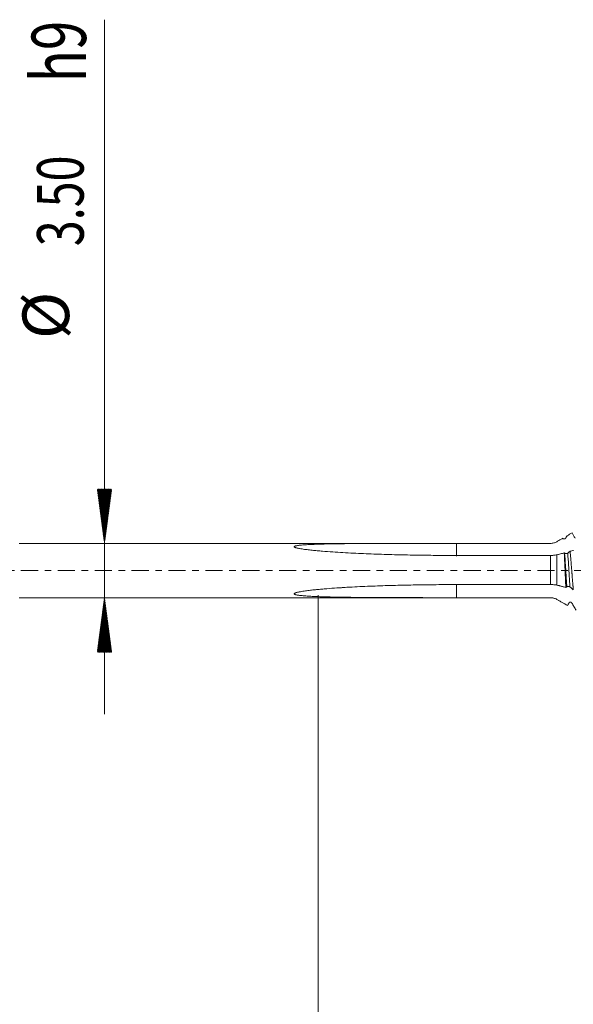
# Model space of a CAD drawing. Units: millimetres. Extents: x -42 to 68, y -67 to 35.
# Drawn here: x 0 to 36, y -28 to 35 of the extents above; entities that cross this region are included whole.
import ezdxf

# ---------------------------------------------------------------- set-up
doc = ezdxf.new("R2010")
doc.units = ezdxf.units.MM
doc.linetypes.add('CENTER', pattern=[47.5, 22, -8.5, 8.5, -8.5])
for name, color, linetype in [('1', 4, 'Continuous'), ('2', 7, 'Continuous'), ('SK2', 7, 'Continuous'), ('SK4', 2, 'CENTER')]:
    doc.layers.add(name, color=color, linetype=linetype)
doc.styles.add('iso_b_vert', font='simplex.shx')
doc.dimstyles.get("Standard").update_dxf_attribs({"dimtxt": 0.18, "dimasz": 0.18, "dimexe": 0.18, "dimexo": 0.0625, "dimgap": 0.09, "dimtad": 1, "dimzin": 0, "dimdsep": 52, "dimtxsty": 'Standard', "dimcen": 0.09, "dimadec": 0, "dimazin": 0, "dimtfac": 1, "dimtdec": 4, "dimtofl": 0, "dimtmove": 0, "dimatfit": 3, "dimfxl": 1, "dimtolj": 1, "dimtzin": 0, "dimarcsym": 0})

# ---------------------------------------------------------------- blocks, each defined once
blk = doc.blocks.new('_U0')
at = {"layer": 'SK2', "lineweight": 13}
for p, q in [((-21, -1.5875), (-21, -50.902724)), ((49, -1.5875), (49, -50.902724)), ((-21, -48.902724), (49, -48.902724))]:
    blk.add_line(p, q, dxfattribs=at)
at = {"layer": 'SK2', "lineweight": 18}
for points in [[(-21, -48.902724), (-17.500002, -48.44194), (-17.499998, -49.363508)], [(49, -48.902724), (45.500002, -49.363508), (45.499998, -48.44194)]]:
    blk.add_solid(points, dxfattribs=at)
at = {"layer": 'SK2', "lineweight": 18, "insert": (10.638544, -48.01761), "char_height": 3, "attachment_point": 7, "line_spacing_factor": 1.084337, "style": 'iso_b_vert'}
blk.add_mtext('\\W0.7346;70.0', dxfattribs=at)
blk = doc.blocks.new('_U1')
at = {"layer": '2', "lineweight": 13}
for p, q in [((19.25, -1.5875), (19.25, -34.902724)), ((49, -1.5875), (49, -34.902724)), ((49, -32.902724), (19.25, -32.902724))]:
    blk.add_line(p, q, dxfattribs=at)
at = {"layer": '2', "lineweight": 18}
for points in [[(19.25, -32.902724), (22.749998, -32.44194), (22.750002, -33.363508)], [(49, -32.902724), (45.500002, -33.363508), (45.499998, -32.44194)]]:
    blk.add_solid(points, dxfattribs=at)
at = {"layer": '2', "lineweight": 18, "insert": (30.763544, -32.01761), "char_height": 3, "attachment_point": 7, "line_spacing_factor": 1.084337, "style": 'iso_b_vert'}
blk.add_mtext('\\W0.7346;29.8', dxfattribs=at)

msp = doc.modelspace()

# ---------------------------------------------------------------- hatches: boundary and pattern name
at = {"layer": 'SK2', "lineweight": 13}
h = msp.add_hatch(dxfattribs=at)
h.set_pattern_fill('ANSI31', color=256, scale=0.0062, style=0)
h.paths.add_polyline_path([(5.5, 1.75), (5.039, 5.25), (5.961, 5.25)])
h = msp.add_hatch(dxfattribs=at)
h.set_pattern_fill('ANSI31', color=256, scale=0.0062, style=0)
h.paths.add_polyline_path([(5.5, -1.75), (5.961, -5.25), (5.039, -5.25)])

# ---------------------------------------------------------------- linework, layer by layer
at = {"layer": '1', "lineweight": 18}
for p, q in [((28.094, 1.75), (0, 1.75)), ((34.219, 1.75), (28.094, 1.75)), ((34.219, 1.75), (34.219, 1.75)), ((0, -1.75), (34.219, -1.75)), ((34.619, -1.857), (35.307, -2.254))]:
    msp.add_line(p, q, dxfattribs=at)
at = {"layer": '1', "lineweight": 13}
for p, q in [((34.219, -0.903), (34.219, 0.974)), ((34.619, 1.014), (34.619, -0.938)), ((34.219, -1.75), (34.219, -1.746)), ((34.619, -1.857), (34.619, -1.854))]:
    msp.add_line(p, q, dxfattribs=at)
at = {"layer": '1', "lineweight": 18}
for points, knots in [([(34.619, 1.857), (34.684, 1.895), (34.749, 1.932), (34.878, 2.007), (34.943, 2.044), (35.008, 2.082)], [0, 0, 0, 0, 0.5, 0.5, 1, 1, 1, 1]), ([(35.008, 2.082), (35.011, 2.078), (35.014, 2.074), (35.021, 2.068), (35.024, 2.064), (35.035, 2.055), (35.043, 2.05), (35.056, 2.045), (35.061, 2.043), (35.07, 2.04), (35.075, 2.039), (35.088, 2.036), (35.098, 2.036), (35.117, 2.037), (35.126, 2.039), (35.145, 2.044), (35.153, 2.048), (35.165, 2.056), (35.169, 2.059), (35.177, 2.065), (35.18, 2.068), (35.19, 2.078), (35.196, 2.086), (35.201, 2.094)], [0, 0, 0, 0, 0.0625, 0.0625, 0.125, 0.125, 0.25, 0.25, 0.3125, 0.3125, 0.375, 0.375, 0.5, 0.5, 0.625, 0.625, 0.75, 0.75, 0.8125, 0.8125, 0.875, 0.875, 1, 1, 1, 1]), ([(35.253, 2.188), (35.256, 2.196), (35.258, 2.202), (35.265, 2.217), (35.269, 2.224), (35.276, 2.233), (35.278, 2.235), (35.282, 2.239), (35.284, 2.241), (35.286, 2.242)], [0, 0, 0, 0, 0.243999, 0.243999, 0.622, 0.622, 0.811, 0.811, 1, 1, 1, 1]), ([(35.607, 2.427), (35.639, 2.372), (35.671, 2.316), (35.736, 2.205), (35.768, 2.149), (35.8, 2.094)], [0, 0, 0, 0, 0.5, 0.5, 1, 1, 1, 1]), ([(28.17, 0.975), (27.726, 0.975), (27.283, 0.976), (26.395, 0.983), (25.952, 0.989), (25.065, 1.003), (24.621, 1.012), (23.735, 1.034), (23.291, 1.048), (22.405, 1.08), (21.962, 1.098), (21.298, 1.131), (21.077, 1.143), (20.634, 1.169), (20.413, 1.183), (19.972, 1.213), (19.751, 1.229), (19.42, 1.257), (19.31, 1.266), (19.09, 1.287), (18.981, 1.297), (18.762, 1.32), (18.652, 1.333), (18.489, 1.353), (18.435, 1.36), (18.326, 1.374), (18.272, 1.382), (18.164, 1.399), (18.111, 1.408), (18.031, 1.422), (18.005, 1.427), (17.953, 1.438), (17.927, 1.444), (17.876, 1.456), (17.85, 1.462), (17.814, 1.473), (17.802, 1.477), (17.779, 1.486), (17.768, 1.49), (17.752, 1.497), (17.747, 1.5), (17.738, 1.505), (17.734, 1.508), (17.726, 1.514), (17.722, 1.517), (17.717, 1.523), (17.715, 1.526), (17.713, 1.533), (17.713, 1.536), (17.715, 1.541), (17.715, 1.543), (17.717, 1.546), (17.719, 1.548), (17.723, 1.552), (17.726, 1.555), (17.734, 1.56), (17.739, 1.563), (17.748, 1.567), (17.753, 1.569), (17.763, 1.573), (17.769, 1.575), (17.785, 1.581), (17.797, 1.584), (17.832, 1.593), (17.857, 1.598), (17.907, 1.607), (17.932, 1.611), (17.984, 1.619), (18.01, 1.622), (18.088, 1.631), (18.14, 1.637), (18.246, 1.646), (18.3, 1.651), (18.46, 1.662), (18.568, 1.669), (18.783, 1.68), (18.891, 1.685), (19.108, 1.693), (19.216, 1.697), (19.433, 1.703), (19.542, 1.706), (19.868, 1.714), (20.086, 1.719), (20.522, 1.726), (20.74, 1.729), (21.177, 1.734), (21.395, 1.736), (22.05, 1.741), (22.486, 1.743), (23.36, 1.746), (23.797, 1.747), (24.671, 1.748), (25.108, 1.749), (25.983, 1.749), (26.42, 1.749), (27.295, 1.75), (27.732, 1.75), (28.17, 1.75)], [0, 0, 0, 0, 0.0625, 0.0625, 0.125, 0.125, 0.1875, 0.1875, 0.25, 0.25, 0.3125, 0.3125, 0.34375, 0.34375, 0.375, 0.375, 0.40625, 0.40625, 0.421875, 0.421875, 0.4375, 0.4375, 0.453125, 0.453125, 0.460938, 0.460938, 0.46875, 0.46875, 0.476563, 0.476563, 0.480469, 0.480469, 0.484375, 0.484375, 0.488281, 0.488281, 0.490234, 0.490234, 0.492188, 0.492188, 0.493164, 0.493164, 0.494141, 0.494141, 0.495117, 0.495117, 0.496094, 0.496094, 0.49707, 0.49707, 0.497559, 0.497559, 0.498047, 0.498047, 0.499023, 0.499023, 0.5, 0.5, 0.500977, 0.500977, 0.501953, 0.501953, 0.503906, 0.503906, 0.507813, 0.507813, 0.511719, 0.511719, 0.515625, 0.515625, 0.523438, 0.523438, 0.53125, 0.53125, 0.546875, 0.546875, 0.5625, 0.5625, 0.578125, 0.578125, 0.59375, 0.59375, 0.625, 0.625, 0.65625, 0.65625, 0.6875, 0.6875, 0.75, 0.75, 0.8125, 0.8125, 0.875, 0.875, 0.9375, 0.9375, 1, 1, 1, 1]), ([(28.17, 1.75), (28.17, 1.694), (28.17, 1.569), (28.17, 1.38), (28.17, 1.2), (28.17, 1.056), (28.17, 0.959), (28.17, 0.914), (28.17, 0.919), (28.17, 0.945), (28.17, 0.962)], [0, 0, 0, 0, 0.108399, 0.238255, 0.368112, 0.497968, 0.627825, 0.757682, 0.887538, 1, 1, 1, 1]), ([(34.219, 1.75), (34.254, 1.75), (34.324, 1.754), (34.392, 1.768), (34.459, 1.786), (34.493, 1.797), (34.557, 1.824), (34.589, 1.84), (34.619, 1.857)], [0, 0, 0, 0, 0.25, 0.5, 0.5, 0.75, 0.75, 1, 1, 1, 1]), ([(34.619, 1.014), (34.589, 1.007), (34.526, 0.995), (34.461, 0.987), (34.41, 0.982), (34.393, 0.981), (34.359, 0.978), (34.342, 0.977), (34.289, 0.975), (34.254, 0.974), (34.219, 0.974)], [0, 0, 0, 0, 0.25, 0.5, 0.5, 0.625, 0.625, 0.75, 0.75, 1, 1, 1, 1]), ([(35.104, 1.141), (35.023, 1.12), (34.942, 1.098), (34.821, 1.066), (34.781, 1.055), (34.7, 1.034), (34.66, 1.023), (34.619, 1.014)], [0, 0, 0, 0, 0.5, 0.5, 0.75, 0.75, 1, 1, 1, 1]), ([(35.207, -1.096), (35.203, -1.01), (35.199, -0.921), (35.19, -0.738), (35.186, -0.645), (35.181, -0.525), (35.179, -0.501), (35.177, -0.452), (35.176, -0.428), (35.173, -0.355), (35.171, -0.306), (35.164, -0.16), (35.16, -0.062), (35.154, 0.084), (35.151, 0.133), (35.148, 0.206), (35.147, 0.231), (35.145, 0.28), (35.144, 0.304), (35.138, 0.425), (35.13, 0.615), (35.121, 0.797), (35.116, 0.907), (35.114, 0.929), (35.112, 0.973), (35.111, 0.995), (35.108, 1.059), (35.106, 1.101), (35.104, 1.141)], [0, 0, 0, 0, 0.125, 0.125, 0.25, 0.25, 0.28125, 0.28125, 0.3125, 0.3125, 0.375, 0.375, 0.5, 0.5, 0.5625, 0.5625, 0.59375, 0.59375, 0.625, 0.625, 0.75, 0.875, 0.875, 0.90625, 0.90625, 0.9375, 0.9375, 1, 1, 1, 1]), ([(35.329, 1.121), (35.324, 1.117), (35.317, 1.114), (35.307, 1.109), (35.303, 1.107), (35.295, 1.104), (35.286, 1.102), (35.277, 1.1), (35.268, 1.098), (35.263, 1.097), (35.254, 1.096), (35.249, 1.096), (35.239, 1.095), (35.234, 1.095), (35.218, 1.095), (35.208, 1.095), (35.194, 1.097), (35.189, 1.098), (35.179, 1.1), (35.175, 1.101), (35.162, 1.104), (35.154, 1.107), (35.143, 1.112), (35.14, 1.114), (35.134, 1.117), (35.131, 1.119), (35.128, 1.121)], [0, 0, 0, 0, 0.125, 0.125, 0.1875, 0.1875, 0.25, 0.3125, 0.3125, 0.375, 0.375, 0.4375, 0.4375, 0.5, 0.5, 0.625, 0.625, 0.6875, 0.6875, 0.75, 0.75, 0.875, 0.875, 0.9375, 0.9375, 1, 1, 1, 1]), ([(35.48, 1.242), (35.474, 1.237), (35.469, 1.233), (35.418, 1.192), (35.373, 1.157), (35.329, 1.121)], [0, 0, 0, 0, 0.117266, 0.117266, 1, 1, 1, 1]), ([(35.48, 1.242), (35.489, 1.152), (35.507, 0.966), (35.524, 0.766), (35.535, 0.637), (35.537, 0.611), (35.541, 0.558), (35.548, 0.479), (35.554, 0.4), (35.567, 0.241), (35.576, 0.133), (35.589, -0.029), (35.593, -0.083), (35.6, -0.165), (35.602, -0.193), (35.606, -0.247), (35.608, -0.274), (35.619, -0.41), (35.627, -0.517), (35.644, -0.728), (35.653, -0.833), (35.663, -0.961), (35.665, -0.987), (35.67, -1.038), (35.676, -1.113), (35.682, -1.186), (35.686, -1.234)], [0, 0, 0, 0, 0.125, 0.25, 0.25, 0.28125, 0.28125, 0.3125, 0.375, 0.375, 0.5, 0.5, 0.5625, 0.5625, 0.59375, 0.59375, 0.625, 0.625, 0.75, 0.75, 0.875, 0.875, 0.90625, 0.90625, 0.9375, 1, 1, 1, 1]), ([(28.17, -1.746), (27.726, -1.746), (27.283, -1.746), (26.395, -1.745), (25.952, -1.745), (25.065, -1.743), (24.621, -1.742), (23.735, -1.74), (23.291, -1.738), (22.405, -1.733), (21.962, -1.729), (21.298, -1.722), (21.077, -1.719), (20.634, -1.712), (20.413, -1.709), (19.972, -1.699), (19.751, -1.694), (19.42, -1.683), (19.31, -1.679), (19.09, -1.671), (18.981, -1.666), (18.762, -1.655), (18.652, -1.649), (18.489, -1.638), (18.435, -1.634), (18.326, -1.625), (18.272, -1.621), (18.164, -1.61), (18.111, -1.604), (18.031, -1.594), (18.005, -1.591), (17.953, -1.583), (17.927, -1.578), (17.876, -1.569), (17.85, -1.564), (17.814, -1.554), (17.802, -1.551), (17.779, -1.544), (17.768, -1.54), (17.752, -1.533), (17.747, -1.531), (17.738, -1.526), (17.734, -1.523), (17.726, -1.517), (17.722, -1.514), (17.717, -1.508), (17.715, -1.505), (17.713, -1.497), (17.713, -1.494), (17.715, -1.488), (17.715, -1.487), (17.717, -1.483), (17.719, -1.481), (17.723, -1.476), (17.726, -1.473), (17.734, -1.467), (17.739, -1.464), (17.748, -1.458), (17.753, -1.455), (17.763, -1.45), (17.769, -1.448), (17.785, -1.441), (17.797, -1.436), (17.832, -1.424), (17.857, -1.417), (17.907, -1.403), (17.932, -1.397), (17.984, -1.385), (18.01, -1.38), (18.088, -1.364), (18.14, -1.355), (18.246, -1.337), (18.3, -1.329), (18.46, -1.305), (18.568, -1.291), (18.783, -1.265), (18.891, -1.253), (19.108, -1.23), (19.216, -1.219), (19.433, -1.199), (19.542, -1.189), (19.868, -1.162), (20.086, -1.145), (20.522, -1.115), (20.74, -1.101), (21.177, -1.075), (21.395, -1.063), (22.05, -1.029), (22.486, -1.01), (23.36, -0.978), (23.797, -0.964), (24.671, -0.941), (25.108, -0.932), (25.983, -0.917), (26.42, -0.912), (27.295, -0.904), (27.732, -0.903), (28.17, -0.903)], [0, 0, 0, 0, 0.0625, 0.0625, 0.125, 0.125, 0.1875, 0.1875, 0.25, 0.25, 0.3125, 0.3125, 0.34375, 0.34375, 0.375, 0.375, 0.40625, 0.40625, 0.421875, 0.421875, 0.4375, 0.4375, 0.453125, 0.453125, 0.460938, 0.460938, 0.46875, 0.46875, 0.476563, 0.476563, 0.480469, 0.480469, 0.484375, 0.484375, 0.488281, 0.488281, 0.490234, 0.490234, 0.492188, 0.492188, 0.493164, 0.493164, 0.494141, 0.494141, 0.495117, 0.495117, 0.496094, 0.496094, 0.49707, 0.49707, 0.497559, 0.497559, 0.498047, 0.498047, 0.499023, 0.499023, 0.5, 0.5, 0.500977, 0.500977, 0.501953, 0.501953, 0.503906, 0.503906, 0.507813, 0.507813, 0.511719, 0.511719, 0.515625, 0.515625, 0.523438, 0.523438, 0.53125, 0.53125, 0.546875, 0.546875, 0.5625, 0.5625, 0.578125, 0.578125, 0.59375, 0.59375, 0.625, 0.625, 0.65625, 0.65625, 0.6875, 0.6875, 0.75, 0.75, 0.8125, 0.8125, 0.875, 0.875, 0.9375, 0.9375, 1, 1, 1, 1]), ([(28.17, -0.894), (28.17, -0.9), (28.17, -0.929), (28.17, -1.006), (28.17, -1.151), (28.17, -1.331), (28.17, -1.529), (28.17, -1.669), (28.17, -1.74), (28.17, -1.746)], [0, 0, 0, 0, 0.059345, 0.244279, 0.429213, 0.614148, 0.799082, 0.984016, 1, 1, 1, 1]), ([(34.219, -0.903), (34.254, -0.903), (34.324, -0.904), (34.392, -0.908), (34.459, -0.914), (34.493, -0.917), (34.557, -0.926), (34.589, -0.931), (34.619, -0.938)], [0, 0, 0, 0, 0.25, 0.5, 0.5, 0.75, 0.75, 1, 1, 1, 1]), ([(34.619, -0.938), (34.668, -0.948), (34.717, -0.959), (34.791, -0.978), (34.815, -0.984), (34.864, -0.998), (34.889, -1.004), (34.938, -1.018), (34.962, -1.026), (35.011, -1.04), (35.036, -1.047), (35.109, -1.068), (35.158, -1.082), (35.207, -1.096)], [0, 0, 0, 0, 0.25, 0.25, 0.375, 0.375, 0.5, 0.5, 0.625, 0.625, 0.75, 0.75, 1, 1, 1, 1]), ([(35.267, -1.045), (35.272, -1.04), (35.278, -1.036), (35.289, -1.031), (35.293, -1.029), (35.301, -1.026), (35.305, -1.025), (35.318, -1.021), (35.327, -1.019), (35.342, -1.017), (35.347, -1.017), (35.357, -1.016), (35.362, -1.016), (35.377, -1.016), (35.387, -1.017), (35.402, -1.019), (35.407, -1.019), (35.416, -1.021), (35.42, -1.022), (35.433, -1.026), (35.442, -1.029), (35.452, -1.035), (35.456, -1.037), (35.462, -1.041), (35.465, -1.043), (35.467, -1.045)], [0, 0, 0, 0, 0.125, 0.125, 0.1875, 0.1875, 0.25, 0.25, 0.375, 0.375, 0.4375, 0.4375, 0.5, 0.5, 0.625, 0.625, 0.6875, 0.6875, 0.75, 0.75, 0.875, 0.875, 0.9375, 0.9375, 1, 1, 1, 1]), ([(35.467, -1.045), (35.485, -1.061), (35.504, -1.076), (35.54, -1.108), (35.559, -1.124), (35.613, -1.171), (35.65, -1.203), (35.686, -1.234)], [0, 0, 0, 0, 0.25, 0.25, 0.5, 0.5, 1, 1, 1, 1]), ([(34.619, -1.854), (34.589, -1.837), (34.526, -1.806), (34.461, -1.783), (34.41, -1.769), (34.393, -1.765), (34.359, -1.758), (34.342, -1.755), (34.289, -1.748), (34.254, -1.746), (34.219, -1.746)], [0, 0, 0, 0, 0.25, 0.5, 0.5, 0.625, 0.625, 0.75, 0.75, 1, 1, 1, 1]), ([(35.304, -2.251), (35.19, -2.185), (35.018, -2.086), (34.847, -1.987), (34.762, -1.937), (34.733, -1.921), (34.676, -1.888), (34.648, -1.871), (34.619, -1.854)], [0, 0, 0, 0, 0.5, 0.75, 0.75, 0.875, 0.875, 1, 1, 1, 1]), ([(35.322, -2.236), (35.32, -2.241), (35.319, -2.245), (35.315, -2.252), (35.313, -2.255), (35.308, -2.255), (35.306, -2.254), (35.304, -2.251)], [0, 0, 0, 0, 0.280183, 0.280183, 0.640092, 0.640092, 1, 1, 1, 1]), ([(35.595, -2.092), (35.59, -2.083), (35.584, -2.075), (35.573, -2.064), (35.57, -2.061), (35.561, -2.055), (35.553, -2.049), (35.544, -2.045), (35.535, -2.041), (35.53, -2.039), (35.52, -2.037), (35.515, -2.036), (35.505, -2.034), (35.5, -2.034), (35.485, -2.034), (35.475, -2.035), (35.46, -2.039), (35.455, -2.041), (35.446, -2.044), (35.442, -2.047), (35.429, -2.054), (35.42, -2.061), (35.41, -2.071), (35.406, -2.075), (35.4, -2.083), (35.397, -2.087), (35.395, -2.092)], [0, 0, 0, 0, 0.125, 0.125, 0.1875, 0.1875, 0.25, 0.3125, 0.3125, 0.375, 0.375, 0.4375, 0.4375, 0.5, 0.5, 0.625, 0.625, 0.6875, 0.6875, 0.75, 0.75, 0.875, 0.875, 0.9375, 0.9375, 1, 1, 1, 1]), ([(35.863, -2.553), (35.843, -2.518), (35.822, -2.482), (35.777, -2.405), (35.753, -2.363), (35.684, -2.245), (35.64, -2.169), (35.595, -2.092)], [0, 0, 0, 0, 0.232172, 0.232172, 0.501228, 0.501228, 1, 1, 1, 1])]:
    msp.add_open_spline(points, degree=3, knots=knots, dxfattribs=at)
for points, degree in [([(35.14, 2.042), (35.121, 2.038), (35.095, 2.036)], 2), ([(35.264, 2.208), (35.221, 2.134), (35.178, 2.06)], 2), ([(35.201, 2.094), (35.229, 2.143), (35.258, 2.193), (35.286, 2.242)], 3), ([(35.286, 2.242), (35.393, 2.304), (35.5, 2.366), (35.607, 2.427)], 3), ([(28.17, 1.75), (30.186, 1.75), (32.203, 1.75), (34.219, 1.75)], 3), ([(35.704, 1.302), (35.63, 1.282), (35.555, 1.262), (35.48, 1.242)], 3), ([(34.219, 0.974), (32.203, 0.974), (30.186, 0.975), (28.17, 0.975)], 3), ([(35.128, 1.121), (35.12, 1.128), (35.112, 1.135), (35.104, 1.141)], 3), ([(21.108, -1.079), (20.951, -1.089), (20.793, -1.1), (20.636, -1.111)], 3), ([(28.17, -0.903), (30.186, -0.903), (32.203, -0.903), (34.219, -0.903)], 3), ([(35.207, -1.096), (35.227, -1.079), (35.247, -1.062), (35.267, -1.045)], 3), ([(34.219, -1.746), (32.203, -1.746), (30.186, -1.746), (28.17, -1.746)], 3), ([(35.395, -2.092), (35.365, -2.145), (35.334, -2.198), (35.304, -2.251)], 3), ([(35.324, -2.233), (35.372, -2.151), (35.42, -2.068)], 2), ([(35.42, -2.068), (35.452, -2.026), (35.541, -2.043)], 2)]:
    msp.add_open_spline(points, degree=degree, dxfattribs=at)
at = {"layer": '1', "lineweight": 13}
for points, knots in [([(35.128, 1.121), (35.146, 0.878), (35.183, 0.297), (35.229, -0.48), (35.258, -0.914), (35.267, -1.045)], [0, 0, 0, 0, 0.378961, 0.800576, 1, 1, 1, 1]), ([(35.329, 1.121), (35.346, 0.882), (35.383, 0.305), (35.429, -0.472), (35.458, -0.91), (35.467, -1.045)], [0, 0, 0, 0, 0.374018, 0.795639, 1, 1, 1, 1])]:
    msp.add_open_spline(points, degree=3, knots=knots, dxfattribs=at)
at = {"layer": 'SK2', "lineweight": 13}
for p, q in [((5.5, 35.472), (5.5, -9.25)), ((5.588, 1.75), (7.5, 1.75)), ((5.588, -1.75), (7.5, -1.75))]:
    msp.add_line(p, q, dxfattribs=at)
at = {"layer": 'SK4', "lineweight": 18, "ltscale": 0.05}
msp.add_line((-26, 0), (54, 0), dxfattribs=at)

# ---------------------------------------------------------------- texts
at = {"layer": 'SK2', "lineweight": 18, "attachment_point": 7, "rotation": 90, "line_spacing_factor": 1.084337, "style": 'iso_b_vert'}
for s, insert, char_height in [('\\W0.7125;h9', (4.31, 31.448), 3.5), ('\\W0.7346;3.50', (4.159, 20.885), 3), ('%%c', (4.159, 14.908), 3)]:
    msp.add_mtext(s, dxfattribs=dict(at, insert=insert, char_height=char_height))

# ---------------------------------------------------------------- dimensions: what is measured, and where the dimension line sits
at = {"layer": '2', "lineweight": 18}
dim = msp.add_linear_dim(base=(19.25, -32.903), p1=(49, 0), p2=(19.25, 0), dimstyle='Standard', override={"dimtxt": 3, "dimasz": 3.5, "dimexe": 2, "dimexo": 1.5875, "dimgap": 1.5, "dimtad": 1, "dimtih": 1, "dimtoh": 0, "dimdec": 2, "dimlfac": 1, "dimzin": 8, "dimdsep": 46, "dimlunit": 2, "dimpost": '', "dimtxsty": 'iso_b_vert', "dimsah": 1, "dimse1": 0, "dimse2": 0, "dimsd1": 0, "dimsd2": 0, "dimclrd": 2, "dimclre": 2, "dimclrt": 2, "dimtol": 0, "dimtm": -0.1, "dimtfac": 1.166667, "dimtdec": 3, "dimtofl": 1, "dimtmove": 0, "dimtzin": 8, "dimlwd": 13, "dimlwe": 13}, dxfattribs=at)
dim.commit()
dim.dimension.update_dxf_attribs({"geometry": '_U1', "text_midpoint": (34.125, -32.903)})
at = {"layer": 'SK2', "lineweight": 18}
dim = msp.add_linear_dim(base=(49, -48.903), p1=(-21, 0), p2=(49, 0), dimstyle='Standard', override={"dimtxt": 3, "dimasz": 3.5, "dimexe": 2, "dimexo": 1.5875, "dimgap": 1.5, "dimtad": 1, "dimtih": 1, "dimtoh": 0, "dimdec": 2, "dimlfac": 1, "dimzin": 8, "dimdsep": 46, "dimlunit": 2, "dimpost": '', "dimtxsty": 'iso_b_vert', "dimsah": 1, "dimse1": 0, "dimse2": 0, "dimsd1": 0, "dimsd2": 0, "dimclrd": 2, "dimclre": 2, "dimclrt": 2, "dimtol": 0, "dimtm": -0.1, "dimtfac": 1.166667, "dimtdec": 3, "dimtofl": 1, "dimtmove": 0, "dimtzin": 8, "dimlwd": 13, "dimlwe": 13}, dxfattribs=at)
dim.commit()
dim.dimension.update_dxf_attribs({"geometry": '_U0', "text_midpoint": (14, -48.903)})

doc.saveas('drawing.dxf')
